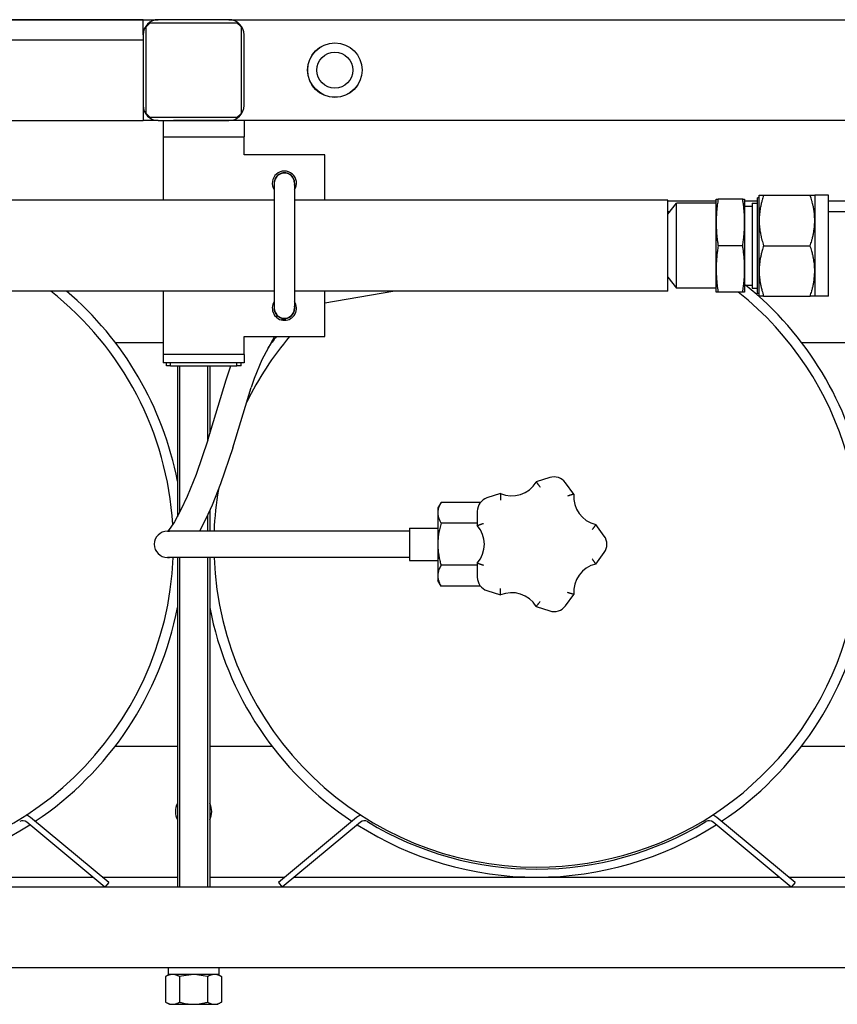
# Model space of a CAD drawing. Units: millimetres. Extents: x 37 to 18719, y -467 to 3184.
# Drawn here: x 1416 to 1821, y -425 to 63 of the extents above; entities that cross this region are included whole.
import ezdxf

# ---------------------------------------------------------------- set-up
doc = ezdxf.new("R2010")
doc.units = ezdxf.units.MM
doc.linetypes.add('K5LT_BASIC', pattern=[0])
doc.linetypes.add('K5LT_THIN', pattern=[0])
doc.layers.add('Системный слой (7)', color=7, linetype='Continuous')

# ---------------------------------------------------------------- blocks, each defined once
blk = doc.blocks.new('U213')
at = {"layer": 'Системный слой (7)', "linetype": 'K5LT_BASIC'}
for p, q in [((1484.29, 12.79), (1476.79, 12.79)), ((1846.79, 12.79), (1526.79, 12.79))]:
    blk.add_line(p, q, dxfattribs=at)
blk = doc.blocks.new('U214')
at = {"layer": 'Системный слой (7)', "linetype": 'K5LT_BASIC'}
for p, q in [((1760.69, -27.21), (1736.79, -27.21)), ((1781.13, -27.21), (1774.79, -27.21)), ((1836.22, -27.21), (1816.39, -27.21))]:
    blk.add_line(p, q, dxfattribs=at)
blk = doc.blocks.new('U215')
at = {"layer": 'Системный слой (7)', "linetype": 'K5LT_BASIC'}
for p, q in [((1608.79, -189.21), (1608.79, -197.21)), ((1608.79, -197.21), (1608.79, -205.21))]:
    blk.add_line(p, q, dxfattribs=at)
blk = doc.blocks.new('U219')
at = {"layer": 'Системный слой (7)', "linetype": 'K5LT_BASIC'}
for p, q in [((1526.79, 12.79), (1526.79, 4.79)), ((1526.79, -103.21), (1526.79, -107.21))]:
    blk.add_line(p, q, dxfattribs=at)
blk = doc.blocks.new('U220')
at = {"layer": 'Системный слой (7)', "linetype": 'K5LT_BASIC'}
for p, q in [((1486.79, 12.79), (1486.79, 4.79)), ((1486.79, -103.21), (1486.79, -107.21))]:
    blk.add_line(p, q, dxfattribs=at)
blk = doc.blocks.new('U221')
at = {"layer": 'Системный слой (7)', "linetype": 'K5LT_BASIC'}
for p, q in [((499.29, 62.79), (1484.29, 62.79)), ((1519.29, 62.79), (1846.79, 62.79))]:
    blk.add_line(p, q, dxfattribs=at)
blk = doc.blocks.new('U228')
at = {"layer": 'Системный слой (7)', "linetype": 'K5LT_BASIC'}
for p, q in [((1495.74, -411.24), (1494.86, -411.48)), ((1501.79, -410.41), (1495.74, -411.24))]:
    blk.add_line(p, q, dxfattribs=at)
blk = doc.blocks.new('U229')
at = {"layer": 'Системный слой (7)', "linetype": 'K5LT_BASIC'}
for p, q in [((1502.26, -410.42), (1501.79, -410.41)), ((1508.72, -411.48), (1502.26, -410.42))]:
    blk.add_line(p, q, dxfattribs=at)
blk = doc.blocks.new('U241')
at = {"layer": 'Системный слой (7)', "linetype": 'K5LT_BASIC'}
for start, end in [(3.5058, 51.6629), (163.9317, 177.6717), (182.3283, 270), (270, 357.6717)]:
    blk.add_arc((1331.79, -197.21), 160, start, end, dxfattribs=at)
blk = doc.blocks.new('U242')
at = {"layer": 'Системный слой (7)', "linetype": 'K5LT_BASIC'}
for start, end in [(10.9425, 49.5177), (190.9425, 236.3081), (303.6919, 349.0575), (237.3976, 270), (270, 302.6024)]:
    blk.add_arc((1331.79, -197.21), 165, start, end, dxfattribs=at)
blk = doc.blocks.new('U247')
at = {"layer": 'Системный слой (7)', "linetype": 'K5LT_BASIC'}
for start, end in [(265.9546, 270), (270, 274.0454)]:
    blk.add_arc((1546.79, -80.21), 5.4, start, end, dxfattribs=at)
blk = doc.blocks.new('U260')
at = {"layer": 'Системный слой (7)', "linetype": 'K5LT_BASIC'}
for p, q in [((1541.79, -26.71), (441.79, -26.71)), ((1736.79, -26.71), (1551.79, -26.71))]:
    blk.add_line(p, q, dxfattribs=at)
blk = doc.blocks.new('U261')
at = {"layer": 'Системный слой (7)', "linetype": 'K5LT_BASIC'}
for p, q in [((1541.79, -71.71), (441.79, -71.71)), ((1736.79, -71.71), (1551.79, -71.71))]:
    blk.add_line(p, q, dxfattribs=at)
blk = doc.blocks.new('U266')
at = {"layer": 'Системный слой (7)', "linetype": 'K5LT_BASIC'}
for p, q in [((1509.79, -108.71), (1509.79, -142.28)), ((1509.79, -180.48), (1509.79, -190.71)), ((1509.79, -203.71), (1509.79, -367.21))]:
    blk.add_line(p, q, dxfattribs=at)
blk = doc.blocks.new('U267')
at = {"layer": 'Системный слой (7)', "linetype": 'K5LT_BASIC'}
for p, q in [((1493.79, -108.71), (1493.79, -183.57)), ((1493.79, -203.71), (1493.79, -367.21))]:
    blk.add_line(p, q, dxfattribs=at)
blk = doc.blocks.new('U268')
at = {"layer": 'Системный слой (7)', "linetype": 'K5LT_THIN'}
for p, q in [((1508.71, -108.71), (1508.71, -145.82)), ((1508.71, -182.84), (1508.71, -190.71)), ((1508.71, -203.71), (1508.71, -367.21))]:
    blk.add_line(p, q, dxfattribs=at)
blk = doc.blocks.new('U269')
at = {"layer": 'Системный слой (7)', "linetype": 'K5LT_THIN'}
for p, q in [((1494.87, -108.71), (1494.87, -181.54)), ((1494.87, -203.71), (1494.87, -367.21))]:
    blk.add_line(p, q, dxfattribs=at)
blk = doc.blocks.new('U276')
at = {"layer": 'Системный слой (7)', "linetype": 'K5LT_BASIC'}
for start, end in [(270, 51.3752), (139.928, 153.8874), (170.2334, 177.6717), (182.3283, 270)]:
    blk.add_arc((1671.79, -197.21), 160, start, end, dxfattribs=at)
blk = doc.blocks.new('U277')
at = {"layer": 'Системный слой (7)', "linetype": 'K5LT_BASIC'}
for start, end in [(10.9425, 51.1497), (141.3734, 143.8806), (190.9425, 236.3081), (303.6919, 349.0575), (237.3976, 270), (270, 302.6024)]:
    blk.add_arc((1671.79, -197.21), 165, start, end, dxfattribs=at)
blk = doc.blocks.new('U280')
at = {"layer": 'Системный слой (7)', "linetype": 'K5LT_BASIC'}
for p, q in [((1521.21, -149.39), (1515.2, -167.2)), ((1515.2, -167.2), (1510.97, -177.77)), ((1510.97, -177.77), (1507.84, -184.66)), ((1507.84, -184.66), (1504.69, -190.71))]:
    blk.add_line(p, q, dxfattribs=at)
blk = doc.blocks.new('U281')
at = {"layer": 'Системный слой (7)', "linetype": 'K5LT_BASIC'}
for start, end in [(90, 270), (89.9998, 90)]:
    blk.add_arc((1488.79, -197.21), 6.5, start, end, dxfattribs=at)
blk = doc.blocks.new('U282')
at = {"layer": 'Системный слой (7)', "linetype": 'K5LT_BASIC'}
for p, q in [((1541.92, -94.21), (1535.58, -105.78)), ((1535.58, -105.78), (1531.81, -115.08)), ((1531.81, -115.08), (1530.34, -119.54))]:
    blk.add_line(p, q, dxfattribs=at)
blk = doc.blocks.new('U283')
at = {"layer": 'Системный слой (7)', "linetype": 'K5LT_BASIC'}
for p, q in [((1526.79, -94.28), (1526.83, -94.21)), ((1517.91, -115.74), (1520.29, -108.71))]:
    blk.add_line(p, q, dxfattribs=at)
blk = doc.blocks.new('U284')
at = {"layer": 'Системный слой (7)', "linetype": 'K5LT_BASIC'}
for p, q in [((1508.78, -145.59), (1503.03, -162.63)), ((1503.03, -162.63), (1498.64, -173.55)), ((1498.64, -173.55), (1495.55, -180.2)), ((1495.55, -180.2), (1492.38, -186.01)), ((1490.22, -189.24), (1488.96, -190.71)), ((1492.38, -186.01), (1490.22, -189.24))]:
    blk.add_line(p, q, dxfattribs=at)
blk = doc.blocks.new('U290')
at = {"layer": 'Системный слой (7)', "linetype": 'K5LT_BASIC'}
for p, q in [((1463.03, -97.21), (1486.79, -97.21)), ((1540.06, -97.21), (1540.55, -97.21)), ((1803.03, -97.21), (1833.79, -97.21))]:
    blk.add_line(p, q, dxfattribs=at)
blk = doc.blocks.new('U291')
at = {"layer": 'Системный слой (7)', "linetype": 'K5LT_BASIC'}
for p, q in [((1736.79, -32.21), (1737.86, -32.21)), ((1816.39, -32.21), (1825.79, -32.21))]:
    blk.add_line(p, q, dxfattribs=at)
blk = doc.blocks.new('U296')
at = {"layer": 'Системный слой (7)', "linetype": 'K5LT_BASIC'}
for p, q in [((1486.79, -4.21), (1486.79, -26.71)), ((1486.79, -71.71), (1486.79, -94.21))]:
    blk.add_line(p, q, dxfattribs=at)
blk = doc.blocks.new('U297')
at = {"layer": 'Системный слой (7)', "linetype": 'K5LT_BASIC'}
for p, q in [((1566.79, -26.71), (1566.79, -4.21)), ((1566.79, -94.21), (1566.79, -71.71))]:
    blk.add_line(p, q, dxfattribs=at)
blk = doc.blocks.new('U298')
at = {"layer": 'Системный слой (7)', "linetype": 'K5LT_BASIC'}
for start, end in [(146.4427, 270), (270, 33.5573)]:
    blk.add_arc((1546.79, -80.21), 6, start, end, dxfattribs=at)
blk = doc.blocks.new('U299')
at = {"layer": 'Системный слой (7)', "linetype": 'K5LT_BASIC'}
for start, end in [(168.6351, 257.4419), (274.2838, 11.3649)]:
    blk.add_arc((1546.79, -80.21), 5.1, start, end, dxfattribs=at)
blk = doc.blocks.new('U305')
at = {"layer": 'Системный слой (7)', "linetype": 'K5LT_BASIC'}
for p, q in [((1211.71, -362.21), (1451.87, -362.21)), ((1456.56, -362.21), (1493.79, -362.21)), ((1509.79, -362.21), (1547.02, -362.21)), ((1551.71, -362.21), (1791.87, -362.21)), ((1796.56, -362.21), (1833.79, -362.21))]:
    blk.add_line(p, q, dxfattribs=at)
blk = doc.blocks.new('U306')
at = {"layer": 'Системный слой (7)', "linetype": 'K5LT_BASIC'}
for p, q in [((1463.03, -297.21), (1493.79, -297.21)), ((1509.79, -297.21), (1540.55, -297.21)), ((1803.03, -297.21), (1833.79, -297.21))]:
    blk.add_line(p, q, dxfattribs=at)
blk = doc.blocks.new('U307')
at = {"layer": 'Системный слой (7)', "linetype": 'K5LT_BASIC'}
for start, end in [(152.734, 207.266), (0, 27.266), (332.734, 0)]:
    blk.add_arc((1501.79, -329.71), 9, start, end, dxfattribs=at)

msp = doc.modelspace()

# ---------------------------------------------------------------- linework, layer by layer
at = {"layer": 'Системный слой (7)', "linetype": 'K5LT_BASIC'}
for p, q in [((1476.79, 62.79), (506.25, 62.79)), ((1476.79, 55.29), (1476.79, 62.79)), ((1480.29, 61.29), (1478.29, 59.29)), ((1478.29, 16.29), (1478.29, 59.29)), ((1480.29, 61.29), (1523.29, 61.29)), ((1519.29, 62.79), (1484.29, 62.79)), ((1525.29, 59.29), (1523.29, 61.29)), ((1525.29, 59.29), (1525.29, 16.29)), ((1476.79, 55.29), (1476.79, 20.29)), ((1526.79, 20.29), (1526.79, 55.29)), ((506.79, 52.79), (1476.79, 52.79)), ((1476.79, 47.79), (1476.79, 17.79)), ((1476.79, 17.79), (1476.79, 12.79)), ((1478.29, 16.29), (1480.29, 14.29)), ((1523.29, 14.29), (1525.29, 16.29)), ((506.79, 12.79), (1476.79, 12.79)), ((1523.29, 14.29), (1480.29, 14.29)), ((1484.29, 12.79), (1519.29, 12.79)), ((1521.79, 12.79), (1491.79, 12.79)), ((1526.79, 12.79), (1521.79, 12.79)), ((1486.79, 4.79), (1486.79, -4.21)), ((1486.79, 4.79), (1526.79, 4.79)), ((1526.79, -4.21), (1526.79, 4.79)), ((1566.79, -4.21), (1526.79, -4.21)), ((1541.79, -18.21), (1541.79, -80.21)), ((1551.79, -18.21), (1551.79, -80.21)), ((1781.99, -36.71), (1781.99, -24.21)), ((1781.99, -24.21), (1784.22, -24.21)), ((1784.22, -24.21), (1807.28, -24.21)), ((1807.28, -24.21), (1809.51, -24.21)), ((1809.51, -24.21), (1809.51, -36.71)), ((1816.39, -24.21), (1809.51, -24.21)), ((1816.39, -70.86), (1816.39, -24.21)), ((1736.79, -71.71), (1736.79, -26.71)), ((1736.79, -33.61), (1741.01, -28.11)), ((1760.69, -28.11), (1741.01, -28.11)), ((1741.01, -67.48), (1741.01, -28.11)), ((1760.69, -37.71), (1760.69, -26.21)), ((1760.69, -26.21), (1761.64, -26.21)), ((1773.84, -26.21), (1761.64, -26.21)), ((1773.84, -26.21), (1774.79, -26.21)), ((1774.79, -26.21), (1774.79, -37.71)), ((1778.51, -28.21), (1781.13, -28.21)), ((1778.51, -28.21), (1778.51, -67.4)), ((1781.13, -69.78), (1781.13, -25.46)), ((1781.99, -25.46), (1781.13, -25.46)), ((1774.79, -29.71), (1778.51, -29.71)), ((1760.69, -60.71), (1760.69, -37.71)), ((1774.79, -37.71), (1774.79, -60.71)), ((1781.99, -61.71), (1781.99, -36.71)), ((1809.51, -36.71), (1809.51, -61.71)), ((1773.84, -49.21), (1761.64, -49.21)), ((1784.22, -49.21), (1807.28, -49.21)), ((1760.69, -69.13), (1760.69, -60.71)), ((1774.79, -60.71), (1774.79, -69.13)), ((1781.99, -70.86), (1781.99, -61.71)), ((1809.51, -61.71), (1809.51, -70.86)), ((1736.79, -64.81), (1741.01, -70.31)), ((1741.01, -70.31), (1741.01, -67.48)), ((1778.51, -67.4), (1778.51, -70.21)), ((1566.79, -77.58), (1600.5, -71.71)), ((1760.69, -70.31), (1741.01, -70.31)), ((1760.69, -72.21), (1760.69, -69.13)), ((1761.64, -72.21), (1760.69, -72.21)), ((1773.84, -72.21), (1761.64, -72.21)), ((1774.79, -72.21), (1773.84, -72.21)), ((1774.79, -68.71), (1778.51, -68.71)), ((1774.79, -69.13), (1774.79, -72.21)), ((1778.51, -70.21), (1781.13, -70.21)), ((1781.13, -72.96), (1781.13, -69.78)), ((1781.99, -72.96), (1781.13, -72.96)), ((1781.99, -74.21), (1781.99, -70.86)), ((1809.51, -70.86), (1809.51, -74.21)), ((1816.39, -74.21), (1816.39, -70.86)), ((1784.22, -74.21), (1781.99, -74.21)), ((1784.22, -74.21), (1807.28, -74.21)), ((1809.51, -74.21), (1807.28, -74.21)), ((1816.39, -74.21), (1809.51, -74.21)), ((1545.68, -86.11), (1545.68, -85.19)), ((1546.41, -86.2), (1546.41, -85.3)), ((1547.17, -85.3), (1547.17, -86.2)), ((1486.79, -94.21), (1486.79, -103.21)), ((1526.79, -94.21), (1566.79, -94.21)), ((1526.79, -103.21), (1526.79, -94.21)), ((1526.79, -103.21), (1486.79, -103.21)), ((1491.79, -107.21), (1486.79, -107.21)), ((1488.29, -108.71), (1488.29, -107.21)), ((1490.29, -108.71), (1490.29, -107.21)), ((1521.79, -107.21), (1491.79, -107.21)), ((1526.79, -107.21), (1521.79, -107.21)), ((1523.29, -108.71), (1523.29, -107.21)), ((1525.29, -108.71), (1525.29, -107.21)), ((1490.29, -108.71), (1488.29, -108.71)), ((1490.29, -108.71), (1523.29, -108.71)), ((1525.29, -108.71), (1523.29, -108.71)), ((1508.78, -145.59), (1517.91, -115.74)), ((1521.21, -149.39), (1530.34, -119.54)), ((1678.24, -164.16), (1671.52, -166.34)), ((1690.15, -172.4), (1686, -166.68)), ((1653.86, -172.08), (1647.15, -174.27)), ((1624.4, -176.43), (1622.79, -179.21)), ((1622.79, -179.21), (1622.79, -181.62)), ((1643.96, -176.43), (1624.4, -176.43)), ((1622.79, -181.62), (1622.79, -197.21)), ((1642.35, -180.86), (1642.35, -187.93)), ((1608.79, -189.21), (1622.79, -189.21)), ((1642.35, -186.82), (1624.4, -186.82)), ((1705.21, -193.13), (1701.06, -187.42)), ((1513.79, -190.71), (1488.79, -190.71)), ((1488.79, -190.71), (1489.88, -190.71)), ((1608.79, -190.71), (1513.79, -190.71)), ((1622.79, -197.21), (1622.79, -212.8)), ((1513.79, -203.71), (1488.79, -203.71)), ((1488.79, -203.71), (1489.88, -203.71)), ((1608.79, -203.71), (1513.79, -203.71)), ((1701.06, -207), (1705.21, -201.29)), ((1608.79, -205.21), (1622.79, -205.21)), ((1642.35, -207.6), (1624.4, -207.6)), ((1642.35, -206.49), (1642.35, -213.56)), ((1622.79, -212.8), (1622.79, -215.21)), ((1624.4, -218), (1622.79, -215.21)), ((1643.96, -218), (1624.4, -218)), ((1647.15, -220.16), (1653.86, -222.34)), ((1686, -227.74), (1690.15, -222.02)), ((1671.52, -228.08), (1678.24, -230.26)), ((1457.87, -367.21), (1419.13, -334.91)), ((1459.79, -364.91), (1421.05, -332.6)), ((1582.53, -332.6), (1543.79, -364.91)), ((1584.45, -334.91), (1545.71, -367.21)), ((1797.87, -367.21), (1759.13, -334.91)), ((1799.79, -364.91), (1761.05, -332.6)), ((1459.79, -364.91), (1457.87, -367.21)), ((1543.79, -364.91), (1545.71, -367.21)), ((1799.79, -364.91), (1797.87, -367.21)), ((1863.79, -367.21), (119.79, -367.21)), ((1863.79, -407.21), (119.79, -407.21)), ((1514.34, -407.21), (1489.24, -407.21)), ((1489.24, -407.21), (1489.24, -410.41)), ((1514.34, -407.21), (1514.34, -410.41)), ((1489.79, -410.41), (1487.93, -411.48)), ((1487.93, -411.48), (1487.93, -424.14)), ((1514.34, -410.41), (1489.24, -410.41)), ((1494.86, -411.48), (1494.86, -424.14)), ((1508.72, -411.48), (1508.72, -424.14)), ((1513.79, -410.41), (1515.65, -411.48)), ((1515.65, -411.48), (1515.65, -424.14)), ((1487.93, -424.14), (1489.79, -425.21)), ((1515.65, -424.14), (1513.79, -425.21)), ((1489.79, -425.21), (1491.4, -425.21)), ((1491.4, -425.21), (1501.79, -425.21)), ((1501.79, -425.21), (1512.18, -425.21)), ((1512.18, -425.21), (1513.79, -425.21))]:
    msp.add_line(p, q, dxfattribs=at)
for radius in [13.5, 13.45, 8.95]:
    msp.add_circle((1571.79, 37.79), radius, dxfattribs=at)
for centre, radius, start, end in [((1484.29, 55.29), 7.5, 90, 180), ((1519.29, 55.29), 7.5, 0, 90), ((1484.29, 20.29), 7.5, 180, 270), ((1519.29, 20.29), 7.5, 270, 0), ((1546.79, -18.21), 6, 326.4427, 213.5573), ((1546.79, -18.21), 5.1, 348.6351, 191.3649), ((1546.79, -18.21), 5, 0, 180), ((1546.79, -80.21), 5, 180, 0), ((1546.79, -80.21), 5.1, 257.4419, 265.7162), ((1680.38, -170.76), 6.94, 36, 108), ((1659.43, -159.17), 14.06, 246.6858, 329.3142), ((1649.29, -180.86), 6.94, 108, 180), ((1704.15, -173.7), 14.06, 174.6858, 257.3142), ((1631.79, -197.21), 14.06, 318.6858, 41.3142), ((1488.79, -197.21), 6.5, 90, 270), ((1699.6, -197.21), 6.94, 324, 36), ((1704.15, -220.72), 14.06, 102.6858, 185.3142), ((1649.29, -213.56), 6.94, 180, 252), ((1659.43, -235.25), 14.06, 30.6858, 113.3142), ((1680.38, -223.66), 6.94, 252, 324), ((1417.21, -337.21), 6, 50.177, 73.9845), ((1586.37, -337.21), 6, 106.0155, 129.823), ((1757.21, -337.21), 6, 50.177, 73.9845), ((1417.21, -337.21), 3, 50.177, 121.3881), ((1586.37, -337.21), 3, 58.6119, 129.823), ((1671.79, -197.21), 161, 238.6119, 301.3881), ((1757.21, -337.21), 3, 50.177, 121.3881)]:
    msp.add_arc(centre, radius, start, end, dxfattribs=at)
at = {"layer": 'Системный слой (7)', "linetype": 'K5LT_THIN'}
for centre, start, end in [((1546.79, -18.21), 70, 180.0001), ((1546.79, -80.21), 179.9995, 340)]:
    msp.add_arc(centre, 5, start, end, dxfattribs=at)
at = {"layer": 'Системный слой (7)', "linetype": 'K5LT_BASIC'}
for points, knots in [([(1784.22, -24.21), (1783.95, -25.04), (1783.53, -26.4), (1783.1, -28.04), (1782.77, -29.48), (1782.48, -30.93), (1782.24, -32.58), (1782.08, -34.15), (1782, -35.52), (1781.99, -36.37), (1781.99, -36.71)], [0, 0, 0, 0, 1.957853, 3.340514, 4.189775, 5.726682, 7.218991, 8.679225, 10.060949, 11, 11, 11, 11]), ([(1809.51, -36.71), (1809.51, -36.16), (1809.49, -35.26), (1809.39, -33.87), (1809.24, -32.35), (1809, -30.85), (1808.76, -29.63), (1808.55, -28.67), (1808.34, -27.82), (1807.94, -26.3), (1807.59, -25.16), (1807.28, -24.21)], [0, 0, 0, 0, 1.644573, 2.704941, 4.19308, 6.188313, 7.155214, 7.763822, 8.946318, 9.540873, 12, 12, 12, 12]), ([(1761.64, -26.21), (1761.5, -27.14), (1761.28, -28.72), (1761.08, -30.47), (1760.94, -31.95), (1760.83, -33.38), (1760.73, -35.12), (1760.7, -36.56), (1760.69, -37.42), (1760.69, -37.71)], [0, 0, 0, 0, 2.17586, 3.862164, 4.485718, 6.064666, 7.664104, 9.211545, 10, 10, 10, 10]), ([(1774.79, -37.71), (1774.79, -37.03), (1774.77, -35.87), (1774.7, -34.26), (1774.61, -32.86), (1774.53, -31.79), (1774.43, -30.74), (1774.31, -29.63), (1774.11, -28.03), (1773.93, -26.84), (1773.84, -26.21)], [0, 0, 0, 0, 2.03146, 3.466853, 4.825481, 6.209117, 6.574835, 7.859944, 9.377395, 11, 11, 11, 11]), ([(1760.69, -37.71), (1760.69, -38.39), (1760.71, -39.55), (1760.78, -41.16), (1760.87, -42.57), (1760.95, -43.63), (1761.05, -44.68), (1761.17, -45.79), (1761.37, -47.4), (1761.55, -48.58), (1761.64, -49.21)], [0, 0, 0, 0, 2.03146, 3.466853, 4.825481, 6.209117, 6.574835, 7.859944, 9.377395, 11, 11, 11, 11]), ([(1773.84, -49.21), (1773.98, -48.28), (1774.2, -46.7), (1774.4, -44.95), (1774.54, -43.47), (1774.65, -42.05), (1774.75, -40.3), (1774.78, -38.86), (1774.79, -38), (1774.79, -37.71)], [0, 0, 0, 0, 2.17586, 3.862164, 4.485718, 6.064666, 7.664104, 9.211545, 10, 10, 10, 10]), ([(1781.99, -36.71), (1781.99, -37.26), (1782.01, -38.16), (1782.11, -39.55), (1782.26, -41.07), (1782.5, -42.57), (1782.74, -43.8), (1782.95, -44.76), (1783.15, -45.6), (1783.56, -47.12), (1783.91, -48.26), (1784.22, -49.21)], [0, 0, 0, 0, 1.644573, 2.704941, 4.19308, 6.188313, 7.155214, 7.763822, 8.946318, 9.540873, 12, 12, 12, 12]), ([(1807.28, -49.21), (1807.55, -48.39), (1807.97, -47.02), (1808.4, -45.38), (1808.73, -43.94), (1809.02, -42.49), (1809.26, -40.84), (1809.42, -39.27), (1809.5, -37.9), (1809.51, -37.05), (1809.51, -36.71)], [0, 0, 0, 0, 1.957853, 3.340514, 4.189775, 5.726682, 7.218991, 8.679225, 10.060949, 11, 11, 11, 11]), ([(1761.64, -49.21), (1761.5, -50.14), (1761.28, -51.72), (1761.07, -53.6), (1760.93, -55.08), (1760.82, -56.5), (1760.73, -58.12), (1760.7, -59.56), (1760.69, -60.42), (1760.69, -60.71)], [0, 0, 0, 0, 2.17586, 3.862164, 4.808475, 6.064666, 7.664104, 9.211545, 10, 10, 10, 10]), ([(1774.79, -60.71), (1774.79, -60.03), (1774.77, -58.87), (1774.7, -57.26), (1774.62, -55.94), (1774.53, -54.88), (1774.43, -53.83), (1774.31, -52.63), (1774.11, -51.03), (1773.93, -49.84), (1773.84, -49.21)], [0, 0, 0, 0, 2.03146, 3.466853, 4.825481, 5.957127, 6.574835, 7.859944, 9.377395, 11, 11, 11, 11]), ([(1784.22, -49.21), (1783.95, -50.04), (1783.53, -51.4), (1783.1, -53.04), (1782.77, -54.48), (1782.52, -55.72), (1782.31, -57.05), (1782.16, -58.29), (1782.06, -59.53), (1782, -60.69), (1781.99, -61.37), (1781.99, -61.71)], [0, 0, 0, 0, 2.13584, 3.644197, 4.570664, 6.247289, 7.264976, 8.500153, 9.965927, 10.975581, 12, 12, 12, 12]), ([(1809.51, -61.71), (1809.51, -61.16), (1809.49, -60.26), (1809.39, -58.87), (1809.26, -57.56), (1809.04, -56.07), (1808.81, -54.85), (1808.58, -53.79), (1808.38, -52.95), (1807.98, -51.43), (1807.59, -50.16), (1807.28, -49.21)], [0, 0, 0, 0, 1.644573, 2.704941, 4.19308, 5.553701, 7.155214, 7.763822, 8.586806, 9.540873, 12, 12, 12, 12]), ([(1760.69, -60.71), (1760.69, -61.39), (1760.71, -62.55), (1760.78, -64.16), (1760.86, -65.48), (1760.95, -66.54), (1761.04, -67.59), (1761.17, -68.79), (1761.37, -70.4), (1761.55, -71.58), (1761.64, -72.21)], [0, 0, 0, 0, 2.03146, 3.466853, 4.825481, 5.957127, 6.574835, 7.859944, 9.377395, 11, 11, 11, 11]), ([(1773.84, -72.21), (1773.98, -71.28), (1774.2, -69.7), (1774.41, -67.82), (1774.55, -66.35), (1774.66, -64.93), (1774.75, -63.3), (1774.78, -61.86), (1774.79, -61), (1774.79, -60.71)], [0, 0, 0, 0, 2.17586, 3.862164, 4.808475, 6.064666, 7.664104, 9.211545, 10, 10, 10, 10]), ([(1781.99, -61.71), (1781.99, -62.26), (1782.01, -63.16), (1782.11, -64.55), (1782.24, -65.86), (1782.46, -67.35), (1782.69, -68.58), (1782.92, -69.63), (1783.12, -70.47), (1783.52, -71.99), (1783.91, -73.26), (1784.22, -74.21)], [0, 0, 0, 0, 1.644573, 2.704941, 4.19308, 5.553701, 7.155214, 7.763822, 8.586806, 9.540873, 12, 12, 12, 12]), ([(1807.28, -74.21), (1807.55, -73.39), (1807.97, -72.02), (1808.4, -70.38), (1808.73, -68.94), (1808.98, -67.7), (1809.18, -66.37), (1809.34, -65.13), (1809.44, -63.9), (1809.5, -62.73), (1809.51, -62.05), (1809.51, -61.71)], [0, 0, 0, 0, 2.13584, 3.644197, 4.570664, 6.247289, 7.264976, 8.500153, 9.965927, 10.975581, 12, 12, 12, 12]), ([(1671.52, -166.34), (1671.52, -166.34), (1671.53, -166.35), (1671.55, -166.38), (1671.58, -166.41), (1671.62, -166.47), (1671.69, -166.55), (1671.8, -166.69), (1671.95, -166.89), (1672.13, -167.12), (1672.29, -167.32), (1672.46, -167.54), (1672.65, -167.79), (1672.87, -168.08), (1673.14, -168.44), (1673.35, -168.71), (1673.47, -168.87)], [0, 0, 0, 0, 1.046524, 1.680315, 2.468112, 3.33625, 4.320045, 5.339216, 7.488018, 8.603191, 9.739341, 10.90741, 12.086586, 13.484468, 14.882437, 17, 17, 17, 17]), ([(1653.86, -172.08), (1653.86, -172.08), (1653.86, -172.09), (1653.86, -172.12), (1653.86, -172.17), (1653.86, -172.24), (1653.85, -172.34), (1653.84, -172.53), (1653.83, -172.77), (1653.82, -173.07), (1653.82, -173.32), (1653.81, -173.6), (1653.8, -173.92), (1653.79, -174.27), (1653.78, -174.73), (1653.78, -175.06), (1653.77, -175.27)], [0, 0, 0, 0, 1.046524, 1.680315, 2.468112, 3.33625, 4.320045, 5.339216, 7.488018, 8.603191, 9.739341, 10.90741, 12.086586, 13.484468, 14.882437, 17, 17, 17, 17]), ([(1690.15, -172.4), (1690.15, -172.4), (1690.14, -172.4), (1690.11, -172.41), (1690.07, -172.42), (1690, -172.44), (1689.9, -172.47), (1689.72, -172.52), (1689.48, -172.58), (1689.2, -172.66), (1688.95, -172.73), (1688.69, -172.81), (1688.38, -172.9), (1688.04, -173), (1687.61, -173.14), (1687.29, -173.24), (1687.09, -173.3)], [0, 0, 0, 0, 1.046524, 1.680315, 2.468112, 3.33625, 4.320045, 5.339216, 7.488018, 8.603191, 9.739341, 10.90741, 12.086586, 13.484468, 14.882437, 17, 17, 17, 17]), ([(1624.4, -176.43), (1624.04, -177.05), (1623.58, -177.97), (1623.13, -179.24), (1622.92, -180.1), (1622.81, -180.91), (1622.79, -181.39), (1622.79, -181.62)], [0, 0, 0, 0, 2.959904, 4.315638, 5.841053, 6.929697, 8, 8, 8, 8]), ([(1622.79, -181.62), (1622.79, -181.84), (1622.81, -182.28), (1622.89, -182.91), (1623.02, -183.56), (1623.19, -184.18), (1623.52, -185.11), (1623.92, -185.97), (1624.3, -186.65), (1624.4, -186.82)], [0, 0, 0, 0, 1.255208, 2.465385, 3.598138, 4.954934, 6.020615, 8.97472, 10, 10, 10, 10]), ([(1624.4, -186.82), (1624.15, -187.68), (1623.82, -188.94), (1623.44, -190.72), (1623.21, -191.98), (1623.02, -193.33), (1622.88, -194.65), (1622.81, -195.98), (1622.79, -196.84), (1622.79, -197.21)], [0, 0, 0, 0, 2.553311, 3.699927, 5.164919, 6.203549, 7.574344, 8.931906, 10, 10, 10, 10]), ([(1642.35, -187.93), (1642.35, -187.93), (1642.36, -187.92), (1642.39, -187.91), (1642.43, -187.9), (1642.5, -187.87), (1642.6, -187.84), (1642.77, -187.77), (1643, -187.69), (1643.28, -187.58), (1643.52, -187.5), (1643.78, -187.4), (1644.08, -187.3), (1644.41, -187.18), (1644.84, -187.03), (1645.16, -186.92), (1645.35, -186.86)], [0, 0, 0, 0, 1.046524, 1.680315, 2.468112, 3.33625, 4.320045, 5.339216, 7.488018, 8.603191, 9.739341, 10.90741, 12.086586, 13.484468, 14.882437, 17, 17, 17, 17]), ([(1701.06, -187.42), (1701.06, -187.42), (1701.06, -187.43), (1701.04, -187.45), (1701.01, -187.49), (1700.97, -187.55), (1700.92, -187.64), (1700.82, -187.79), (1700.68, -187.99), (1700.51, -188.24), (1700.37, -188.45), (1700.21, -188.68), (1700.04, -188.94), (1699.83, -189.24), (1699.57, -189.61), (1699.38, -189.88), (1699.26, -190.05)], [0, 0, 0, 0, 1.046524, 1.680315, 2.468112, 3.33625, 4.320045, 5.339216, 7.488018, 8.603191, 9.739341, 10.90741, 12.086586, 13.484468, 14.882437, 17, 17, 17, 17]), ([(1622.79, -197.21), (1622.79, -197.65), (1622.81, -198.52), (1622.89, -199.78), (1623.02, -201.08), (1623.19, -202.32), (1623.47, -203.91), (1623.86, -205.65), (1624.22, -207), (1624.4, -207.6)], [0, 0, 0, 0, 1.255208, 2.465384, 3.598137, 4.954932, 6.020613, 8.21228, 10, 10, 10, 10]), ([(1701.06, -207), (1701.06, -207), (1701.06, -207), (1701.04, -206.97), (1701.01, -206.93), (1700.97, -206.87), (1700.92, -206.78), (1700.82, -206.63), (1700.68, -206.43), (1700.51, -206.18), (1700.37, -205.97), (1700.21, -205.74), (1700.04, -205.48), (1699.83, -205.19), (1699.57, -204.81), (1699.38, -204.54), (1699.26, -204.38)], [0, 0, 0, 0, 1.046524, 1.680315, 2.468112, 3.33625, 4.320045, 5.339216, 7.488018, 8.603191, 9.739341, 10.90741, 12.086586, 13.484468, 14.882437, 17, 17, 17, 17]), ([(1624.4, -207.6), (1624.04, -208.23), (1623.6, -209.11), (1623.18, -210.28), (1622.97, -211.05), (1622.84, -211.8), (1622.8, -212.37), (1622.79, -212.71), (1622.79, -212.8)], [0, 0, 0, 0, 3.329934, 4.648427, 6.078103, 7.307376, 8.521529, 9, 9, 9, 9]), ([(1642.35, -206.49), (1642.35, -206.49), (1642.36, -206.5), (1642.39, -206.51), (1642.43, -206.52), (1642.5, -206.55), (1642.6, -206.59), (1642.77, -206.65), (1643, -206.74), (1643.28, -206.84), (1643.52, -206.92), (1643.78, -207.02), (1644.08, -207.12), (1644.41, -207.24), (1644.84, -207.39), (1645.16, -207.5), (1645.35, -207.56)], [0, 0, 0, 0, 1.046524, 1.680315, 2.468112, 3.33625, 4.320045, 5.339216, 7.488018, 8.603191, 9.739341, 10.90741, 12.086586, 13.484468, 14.882437, 17, 17, 17, 17]), ([(1622.79, -212.8), (1622.79, -213.02), (1622.81, -213.45), (1622.89, -214.09), (1623.02, -214.73), (1623.19, -215.35), (1623.5, -216.24), (1623.9, -217.1), (1624.27, -217.78), (1624.4, -218)], [0, 0, 0, 0, 1.255208, 2.465384, 3.598137, 4.954932, 6.020613, 8.719627, 10, 10, 10, 10]), ([(1653.86, -222.34), (1653.86, -222.34), (1653.86, -222.33), (1653.86, -222.3), (1653.86, -222.25), (1653.86, -222.18), (1653.85, -222.08), (1653.84, -221.89), (1653.83, -221.65), (1653.82, -221.35), (1653.82, -221.1), (1653.81, -220.82), (1653.8, -220.5), (1653.79, -220.15), (1653.78, -219.69), (1653.78, -219.36), (1653.77, -219.16)], [0, 0, 0, 0, 1.046524, 1.680315, 2.468112, 3.33625, 4.320045, 5.339216, 7.488018, 8.603191, 9.739341, 10.90741, 12.086586, 13.484468, 14.882437, 17, 17, 17, 17]), ([(1690.15, -222.02), (1690.15, -222.02), (1690.14, -222.02), (1690.11, -222.01), (1690.07, -222), (1690, -221.98), (1689.9, -221.95), (1689.72, -221.91), (1689.48, -221.84), (1689.2, -221.76), (1688.95, -221.69), (1688.69, -221.61), (1688.38, -221.52), (1688.04, -221.42), (1687.61, -221.29), (1687.29, -221.19), (1687.09, -221.13)], [0, 0, 0, 0, 1.046524, 1.680315, 2.468112, 3.33625, 4.320045, 5.339216, 7.488018, 8.603191, 9.739341, 10.90741, 12.086586, 13.484468, 14.882437, 17, 17, 17, 17]), ([(1671.52, -228.08), (1671.52, -228.08), (1671.53, -228.07), (1671.55, -228.04), (1671.58, -228.01), (1671.62, -227.95), (1671.69, -227.87), (1671.8, -227.73), (1671.95, -227.54), (1672.13, -227.3), (1672.29, -227.1), (1672.46, -226.88), (1672.65, -226.63), (1672.87, -226.35), (1673.14, -225.98), (1673.35, -225.72), (1673.47, -225.55)], [0, 0, 0, 0, 1.046524, 1.680315, 2.468112, 3.33625, 4.320045, 5.339216, 7.488018, 8.603191, 9.739341, 10.90741, 12.086586, 13.484468, 14.882437, 17, 17, 17, 17]), ([(1491.4, -410.41), (1491.24, -410.41), (1490.92, -410.43), (1490.42, -410.49), (1489.87, -410.62), (1489.34, -410.8), (1488.68, -411.07), (1488.24, -411.31), (1487.93, -411.48)], [0, 0, 0, 0, 1.228689, 2.407973, 3.85713, 5.461935, 6.568974, 9, 9, 9, 9]), ([(1494.86, -411.48), (1494.63, -411.35), (1494.27, -411.16), (1493.79, -410.94), (1493.36, -410.77), (1492.89, -410.61), (1492.37, -410.49), (1491.87, -410.42), (1491.54, -410.41), (1491.4, -410.41)], [0, 0, 0, 0, 2.048116, 3.145392, 4.242077, 5.751498, 7.230738, 8.747339, 10, 10, 10, 10]), ([(1512.18, -410.41), (1512.02, -410.41), (1511.71, -410.43), (1511.21, -410.49), (1510.66, -410.62), (1510.12, -410.8), (1509.47, -411.07), (1509.02, -411.31), (1508.72, -411.48)], [0, 0, 0, 0, 1.228689, 2.407973, 3.85713, 5.461935, 6.568974, 9, 9, 9, 9]), ([(1515.65, -411.48), (1515.42, -411.35), (1515.06, -411.16), (1514.57, -410.94), (1514.15, -410.77), (1513.68, -410.61), (1513.15, -410.49), (1512.65, -410.42), (1512.33, -410.41), (1512.18, -410.41)], [0, 0, 0, 0, 2.048116, 3.145392, 4.242077, 5.751498, 7.230738, 8.747339, 10, 10, 10, 10]), ([(1487.93, -424.14), (1488.16, -424.27), (1488.52, -424.46), (1489.01, -424.68), (1489.43, -424.85), (1489.9, -425.01), (1490.43, -425.13), (1490.93, -425.2), (1491.25, -425.21), (1491.4, -425.21)], [0, 0, 0, 0, 2.048116, 3.145392, 4.242077, 5.751498, 7.230738, 8.747339, 10, 10, 10, 10]), ([(1491.4, -425.21), (1491.56, -425.21), (1491.87, -425.2), (1492.37, -425.13), (1492.92, -425), (1493.46, -424.82), (1494.11, -424.55), (1494.56, -424.31), (1494.86, -424.14)], [0, 0, 0, 0, 1.228689, 2.407973, 3.85713, 5.461935, 6.568974, 9, 9, 9, 9]), ([(1494.86, -424.14), (1495.42, -424.3), (1496.13, -424.49), (1497.3, -424.75), (1498.24, -424.92), (1499.4, -425.08), (1500.55, -425.19), (1501.35, -425.21), (1501.79, -425.21)], [0, 0, 0, 0, 2.227449, 2.830853, 4.59541, 5.906378, 7.31803, 9, 9, 9, 9]), ([(1501.79, -425.21), (1502.18, -425.21), (1502.9, -425.19), (1504.02, -425.1), (1505.04, -424.97), (1506.01, -424.8), (1507.22, -424.55), (1508.11, -424.31), (1508.72, -424.14)], [0, 0, 0, 0, 1.487195, 2.784504, 4.281522, 5.461935, 6.568974, 9, 9, 9, 9]), ([(1508.72, -424.14), (1508.95, -424.27), (1509.3, -424.46), (1509.79, -424.68), (1510.22, -424.85), (1510.69, -425.01), (1511.21, -425.13), (1511.71, -425.2), (1512.03, -425.21), (1512.18, -425.21)], [0, 0, 0, 0, 2.048116, 3.145392, 4.242077, 5.751498, 7.230738, 8.747339, 10, 10, 10, 10]), ([(1512.18, -425.21), (1512.34, -425.21), (1512.66, -425.2), (1513.16, -425.13), (1513.71, -425), (1514.24, -424.82), (1514.9, -424.55), (1515.34, -424.31), (1515.65, -424.14)], [0, 0, 0, 0, 1.228689, 2.407973, 3.85713, 5.461935, 6.568974, 9, 9, 9, 9])]:
    msp.add_open_spline(points, degree=3, knots=knots, dxfattribs=at)

# ---------------------------------------------------------------- block references
at = {"layer": 'Системный слой (7)'}
for name in ['U221', 'U213', 'U220', 'U219', 'U296', 'U297', 'U214', 'U260', 'U291', 'U261', 'U242', 'U241', 'U277', 'U276', 'U298', 'U299', 'U247', 'U290', 'U283', 'U282', 'U267', 'U269', 'U268', 'U266', 'U284', 'U280', 'U215', 'U281', 'U306', 'U307', 'U305', 'U228', 'U229']:
    msp.add_blockref(name, (0, 0), dxfattribs=at)

doc.saveas('drawing.dxf')
